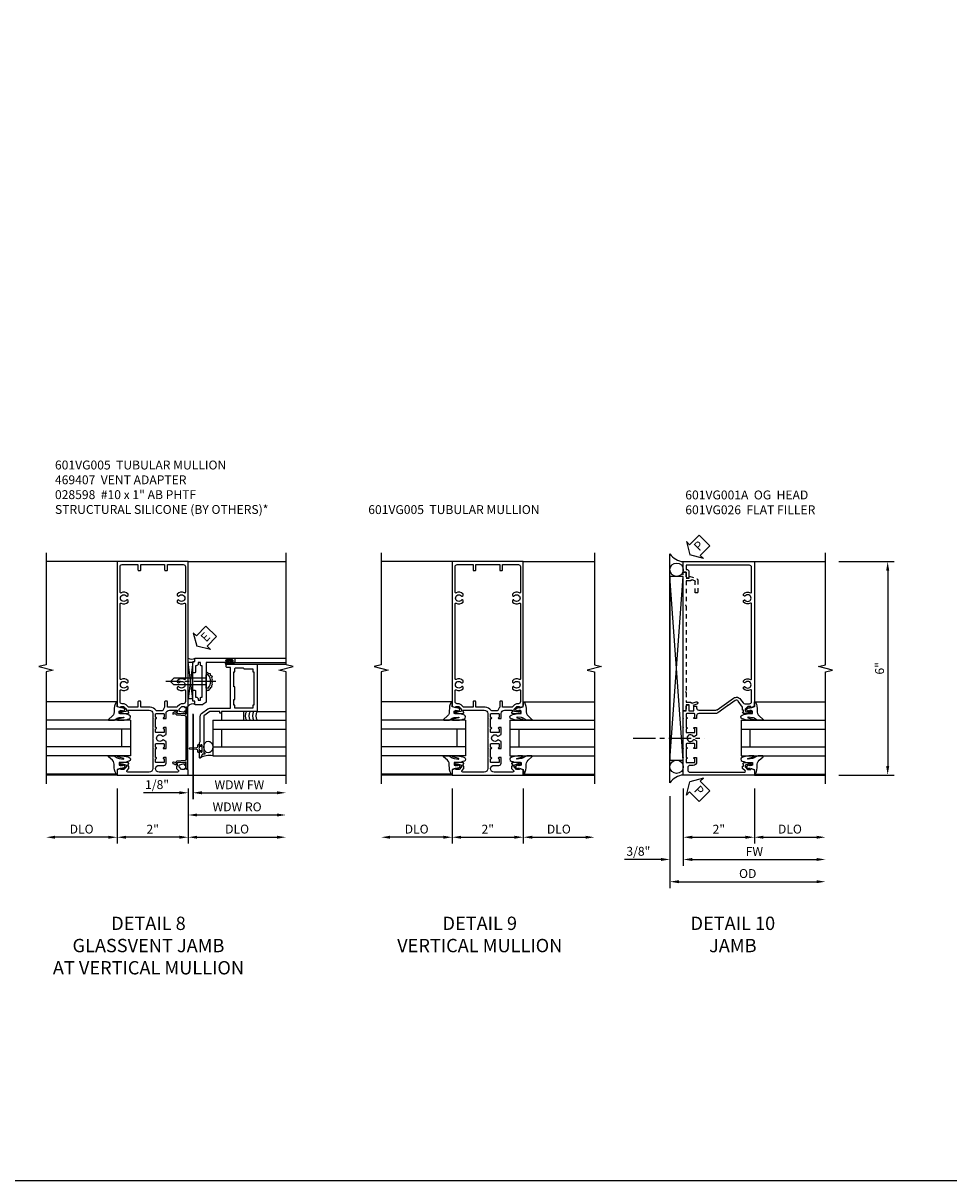
# Model space of a CAD drawing. Extents: x 0 to 100, y 0 to 65.
# Drawn here: x 74 to 100, y 0 to 33 of the extents above; entities that cross this region are included whole.
import ezdxf

# ---------------------------------------------------------------- set-up
doc = ezdxf.new("R2010")
doc.units = 0
doc.header["$LTSCALE"] = 0.5
doc.header["$MEASUREMENT"] = 0
doc.linetypes.add('CENTER', pattern=[2, 1.25, -0.25, 0.25, -0.25])
doc.linetypes.add('HIDDEN', pattern=[0.375, 0.25, -0.125])
doc.layers.get('0').update_dxf_attribs({"color": 4, "linetype": 'CONTINUOUS'})
for name, color, linetype in [('CENTER', 1, 'CENTER'), ('DIME', 2, 'CONTINUOUS'), ('FORMAT', 7, 'CONTINUOUS'), ('HIDDEN', 3, 'HIDDEN'), ('TEXT', 3, 'CONTINUOUS')]:
    doc.layers.add(name, color=color, linetype=linetype)
doc.styles.get("Standard").update_dxf_attribs({"font": 'arial.ttf'})
doc.dimstyles.new('EXT_ON-OFF', dxfattribs={"dimscale": 2, "dimtxt": 0.125, "dimasz": 0.125, "dimexe": 0.09, "dimexo": 0.1875, "dimgap": 0.05, "dimtad": 3, "dimdec": 5, "dimzin": 3, "dimdsep": 46, "dimlunit": 5, "dimtxsty": 'Standard', "dimcen": 0, "dimse2": 1, "dimazin": 0, "dimtfac": 1, "dimtdec": 4, "dimtofl": 0, "dimtmove": 0, "dimatfit": 0, "dimfxl": 1, "dimfrac": 2, "dimtolj": 1, "dimtzin": 3, "dimarcsym": 0})
doc.dimstyles.new('EXT_ON-ON', dxfattribs={"dimscale": 2, "dimtxt": 0.125, "dimasz": 0.125, "dimexe": 0.09, "dimexo": 0.1875, "dimgap": 0.05, "dimtad": 3, "dimdec": 5, "dimzin": 3, "dimdsep": 46, "dimlunit": 5, "dimtxsty": 'Standard', "dimcen": 0, "dimazin": 0, "dimtfac": 1, "dimtdec": 4, "dimtofl": 0, "dimtmove": 0, "dimatfit": 0, "dimfxl": 1, "dimfrac": 2, "dimtolj": 1, "dimtzin": 3, "dimarcsym": 0})

# ---------------------------------------------------------------- blocks, each defined once
blk = doc.blocks.new('B601VG026')
blk.add_lwpolyline([(0.935, 4.438), (0.92, 4.423), (0.92, 2.015), (0.935, 2.001), (0.92, 1.986), (0.92, 1.716), (0.799, 1.716, 0.338704), (0.78, 1.701, -0.439208), (0.754, 1.688), (0.641, 1.729, 1), (0.617, 1.663), (0.834, 1.584), (0.834, 1.646), (0.92, 1.646), (0.92, 1.476), (1, 1.476), (1, 5.372), (0.92, 5.372), (0.92, 5.202), (0.834, 5.202), (0.834, 5.264), (0.617, 5.185, 0.315299), (0.594, 5.152), (0.594, 4.794), (0.664, 4.794), (0.664, 5.114, -0.315299), (0.677, 5.132), (0.754, 5.16, -0.439208), (0.78, 5.147, 0.338704), (0.799, 5.132), (0.92, 5.132), (0.92, 4.453)], format="xyb", close=True)
blk = doc.blocks.new('*D63')
at = {"layer": 'DIME', "color": 0, "lineweight": -2, "transparency": 16777216}
for p, q in [((3.375, 5.462), (4.93, 5.462)), ((4.75, 5.212), (4.75, -0.288)), ((3.375, -0.538), (4.93, -0.538))]:
    blk.add_line(p, q, dxfattribs=at)
at = {"layer": 'DIME', "color": 0, "transparency": 16777216}
for points in [[(4.708, 5.212), (4.792, 5.212), (4.75, 5.462)], [(4.708, -0.288), (4.792, -0.288), (4.75, -0.538)]]:
    blk.add_solid(points, dxfattribs=at)
at = {"layer": 'DIME', "color": 0, "transparency": 16777216, "insert": (4.522, 2.462), "char_height": 0.25, "attachment_point": 5, "rotation": 90}
blk.add_mtext('\\A1;6"', dxfattribs=at)
blk = doc.blocks.new('PSEAL2')
at = {"layer": 'TEXT', "color": 7}
for p, q in [((0.196, 0.338), (0, 0)), ((0.196, 0.21), (0.196, 0.338)), ((0.196, -0.338), (0, 0)), ((0.575, 0.21), (0.196, 0.21)), ((0.575, 0.21), (0.575, -0.21)), ((0.196, -0.21), (0.196, -0.338)), ((0.575, -0.21), (0.196, -0.21))]:
    blk.add_line(p, q, dxfattribs=at)
at = {"layer": 'TEXT', "color": 3}
blk.add_text('P', height=0.25, dxfattribs=at).set_placement((0.247, -0.116))
blk = doc.blocks.new('B027074-M')
blk.add_lwpolyline([(0.062, 0.144), (0.035, 0.149), (0.069, 0.257), (0.13, 0.261), (0.205, 0.259), (0.195, 0.29, 0.12571), (-0.037, 0.341, -0.226084), (-0.19, 0.391), (-0.286, 0.502, 0.644976), (-0.312, 0.49), (-0.31, 0.361, 0.151869), (-0.294, 0.316), (-0.255, 0.257, -0.029345), (-0.238, 0.205), (-0.221, 0.083, -0.653812), (-0.241, 0.076), (-0.285, 0.241, 0.888636), (-0.31, 0.239), (-0.31, 0.105, 0.064205), (-0.268, -0.084, 0.689636), (-0.165, -0.084, 0.070356), (-0.124, 0.105), (-0.124, 0.201), (-0.051, 0.201), (-0.029, 0.147), (-0.068, 0.142), (-0.034, 0.106), (-0.065, 0.084), (-0.004, 0.03), (0.052, 0.096), (0.027, 0.106)], format="xyb", close=True)
blk = doc.blocks.new('S451GT1000')
for p, q in [((-1, -0.625), (-1, -3)), ((0, -0.625), (-1, -0.625)), ((-0.75, -0.625), (-0.75, -3)), ((-0.25, -0.625), (-0.25, -3)), ((0, -0.625), (0, -3)), ((-0.25, -0.875), (-0.75, -0.875)), ((-1.518, -1), (-1.518, -3)), ((0.517, -1), (0.517, -3))]:
    blk.add_line(p, q)
at = {"rotation": 180}
blk.add_blockref('B027074-M', (-1.312, -0.742), dxfattribs=at)
at = {"xscale": -1, "rotation": 180}
blk.add_blockref('B027074-M', (0.312, -0.742), dxfattribs=at)
blk = doc.blocks.new('*D64')
at = {"layer": 'DIME', "color": 0, "lineweight": -2, "transparency": 16777216}
for p, q in [((-1, -0.913), (-1, -2.468)), ((1, -0.913), (1, -2.468)), ((-0.75, -2.288), (0.75, -2.288))]:
    blk.add_line(p, q, dxfattribs=at)
at = {"layer": 'DIME', "color": 0, "transparency": 16777216}
for points in [[(-0.75, -2.246), (-0.75, -2.33), (-1, -2.288)], [(0.75, -2.246), (0.75, -2.33), (1, -2.288)]]:
    blk.add_solid(points, dxfattribs=at)
at = {"layer": 'DIME', "color": 0, "transparency": 16777216, "insert": (0, -2.062), "char_height": 0.25, "attachment_point": 5}
blk.add_mtext('\\A1;2"', dxfattribs=at)
blk = doc.blocks.new('*D65')
at = {"layer": 'DIME', "color": 0, "lineweight": -2, "transparency": 16777216}
for p, q in [((-1, -0.913), (-1, -3.093)), ((-0.75, -2.913), (2.75, -2.913))]:
    blk.add_line(p, q, dxfattribs=at)
at = {"layer": 'DIME', "color": 0, "transparency": 16777216}
for points in [[(-0.75, -2.871), (-0.75, -2.955), (-1, -2.913)], [(2.75, -2.871), (2.75, -2.955), (3, -2.913)]]:
    blk.add_solid(points, dxfattribs=at)
at = {"layer": 'DIME', "color": 0, "transparency": 16777216, "insert": (1, -2.688), "char_height": 0.25, "attachment_point": 5}
blk.add_mtext('\\A1;FW  ', dxfattribs=at)
blk = doc.blocks.new('*D66')
at = {"layer": 'DIME', "color": 0, "lineweight": -2, "transparency": 16777216}
for p, q in [((-1.375, -1.132), (-1.375, -3.718)), ((-1.125, -3.538), (2.75, -3.538))]:
    blk.add_line(p, q, dxfattribs=at)
at = {"layer": 'DIME', "color": 0, "transparency": 16777216}
for points in [[(-1.125, -3.496), (-1.125, -3.58), (-1.375, -3.538)], [(2.75, -3.496), (2.75, -3.58), (3, -3.538)]]:
    blk.add_solid(points, dxfattribs=at)
at = {"layer": 'DIME', "color": 0, "transparency": 16777216, "insert": (0.813, -3.309), "char_height": 0.25, "attachment_point": 5}
blk.add_mtext('\\A1;OD  ', dxfattribs=at)
blk = doc.blocks.new('*D67')
at = {"layer": 'DIME', "color": 0, "lineweight": -2, "transparency": 16777216}
for p, q in [((-1, -0.913), (-1, -3.093)), ((-1.375, -1.132), (-1.375, -3.093)), ((-1.625, -2.913), (-2.653, -2.913)), ((-0.75, -2.913), (-0.5, -2.913))]:
    blk.add_line(p, q, dxfattribs=at)
at = {"layer": 'DIME', "color": 0, "transparency": 16777216}
for points in [[(-1.625, -2.871), (-1.625, -2.955), (-1.375, -2.913)], [(-0.75, -2.871), (-0.75, -2.955), (-1, -2.913)]]:
    blk.add_solid(points, dxfattribs=at)
at = {"layer": 'DIME', "color": 0, "transparency": 16777216, "insert": (-2.264, -2.684), "char_height": 0.25, "attachment_point": 5}
blk.add_mtext('\\A1;3/8"', dxfattribs=at)
blk = doc.blocks.new('*D68')
at = {"layer": 'DIME', "color": 0, "lineweight": -2, "transparency": 16777216}
for p, q in [((1, -0.913), (1, -2.468)), ((1.25, -2.288), (2.75, -2.288))]:
    blk.add_line(p, q, dxfattribs=at)
at = {"layer": 'DIME', "color": 0, "transparency": 16777216}
for points in [[(1.25, -2.246), (1.25, -2.33), (1, -2.288)], [(2.75, -2.246), (2.75, -2.33), (3, -2.288)]]:
    blk.add_solid(points, dxfattribs=at)
at = {"layer": 'DIME', "color": 0, "transparency": 16777216, "insert": (2, -2.059), "char_height": 0.25, "attachment_point": 5}
blk.add_mtext('\\A1;DLO', dxfattribs=at)
blk = doc.blocks.new('B601VG001A')
blk.add_lwpolyline([(0.625, -0.173, 0.414214), (0.72, -0.268), (0.815, -0.268, -0.414214), (0.875, -0.328), (0.875, -0.398, -0.414214), (0.815, -0.458), (-0.726, -0.458, -0.668179), (-0.74, -0.424), (-0.669, -0.353), (-0.669, -0.288), (-0.691, -0.288), (-0.691, -0.226), (-0.669, -0.226, 0.414214), (-0.707, -0.188), (-0.909, -0.188, 0.414214), (-0.929, -0.208), (-0.929, -0.237, 0.414214), (-0.909, -0.257), (-0.897, -0.257), (-0.897, -0.228), (-0.859, -0.228), (-0.757, -0.25, -0.354119), (-0.741, -0.269), (-0.741, -0.312), (-0.808, -0.379, -0.198912), (-0.825, -0.386), (-0.897, -0.386), (-0.897, -0.357), (-1, -0.393), (-1, -0.538), (1, -0.538), (1, -0.057), (0.99, -0.047), (1, -0.037), (1, 0.193), (0.99, 0.203), (1, 0.213), (1, 0.49), (0.99, 0.5), (1, 0.51), (1, 0.787), (0.99, 0.797), (1, 0.807), (1, 1.037), (0.99, 1.047), (1, 1.057), (1, 1.268), (0.92, 1.268), (0.92, 1.376, 0.414214), (0.858, 1.438), (0.84, 1.438), (0.84, 1.268), (0.705, 1.268), (0.705, 1.38, 0.414214), (0.685, 1.4), (0.645, 1.4, 0.414214), (0.625, 1.38), (0.625, 1.348, -0.414214), (0.565, 1.288), (0.08, 1.288, -0.153915), (0.046, 1.299), (-0.417, 1.624, 0.414214), (-0.612, 1.589), (-0.681, 1.492, -0.244698), (-0.73, 1.466), (-0.86, 1.466, -0.414214), (-0.92, 1.526), (-0.92, 1.838, -0.568098), (-0.89, 1.855, 0.339754), (-0.692, 1.887), (-0.692, 1.931), (-0.721, 1.948, 0.386545), (-0.735, 1.945, -3.127286), (-0.735, 2.056, 0.386545), (-0.721, 2.053), (-0.692, 2.07), (-0.692, 2.114, 0.339754), (-0.89, 2.146, -0.568098), (-0.92, 2.163), (-0.92, 4.275, -0.568098), (-0.89, 4.293, 0.339754), (-0.692, 4.325), (-0.692, 4.369), (-0.721, 4.386, 0.386545), (-0.735, 4.383, -3.127286), (-0.735, 4.493, 0.386545), (-0.721, 4.49), (-0.692, 4.507), (-0.692, 4.551, 0.339754), (-0.89, 4.583, -0.568098), (-0.92, 4.601), (-0.92, 5.302, -0.414214), (-0.86, 5.362), (0.92, 5.362), (0.92, 5.244), (0.902, 5.244, 0.414214), (0.84, 5.182), (0.84, 4.994), (0.858, 4.994, 0.414214), (0.92, 5.056), (0.92, 5.164), (1, 5.164), (1, 5.462), (-1, 5.462), (-1, 1.393), (-0.897, 1.357), (-0.897, 1.386), (-0.825, 1.386, -0.198912), (-0.808, 1.379), (-0.741, 1.312), (-0.741, 1.269, -0.354119), (-0.757, 1.25), (-0.859, 1.228), (-0.897, 1.228), (-0.897, 1.257), (-0.909, 1.257, 0.414214), (-0.929, 1.237), (-0.929, 1.208, 0.414214), (-0.909, 1.188), (-0.707, 1.188, 0.414214), (-0.669, 1.226), (-0.691, 1.226), (-0.691, 1.288), (-0.669, 1.288), (-0.669, 1.363, -0.153915), (-0.665, 1.374), (-0.547, 1.543, -0.414214), (-0.463, 1.558), (-0.267, 1.42), (-0.246, 1.424), (-0.242, 1.403), (0.029, 1.214, 0.153915), (0.109, 1.188), (0.565, 1.188, -0.414214), (0.625, 1.128), (0.625, 1.047), (0.69, 1.047, 1), (0.69, 1.078), (0.69, 1.078, -0.414214), (0.675, 1.093), (0.675, 1.173, -0.414214), (0.69, 1.188), (0.905, 1.188, -0.414214), (0.92, 1.173), (0.92, 1.093, -0.414214), (0.905, 1.078), (0.904, 1.078, 1), (0.904, 1.047), (0.92, 1.047), (0.92, 0.797), (0.904, 0.797, 1), (0.904, 0.766), (0.905, 0.766, -0.414214), (0.92, 0.751), (0.92, 0.671, -0.414214), (0.905, 0.656), (0.69, 0.656, -0.414214), (0.675, 0.671), (0.675, 0.751, -0.414214), (0.69, 0.766), (0.69, 0.766, 1), (0.69, 0.797), (0.625, 0.797), (0.625, 0.579), (0.694, 0.54, 0.421864), (0.715, 0.545, -3.93644), (0.715, 0.455, 0.421864), (0.694, 0.46), (0.625, 0.421), (0.625, 0.203), (0.69, 0.203, 1), (0.69, 0.234), (0.69, 0.234, -0.414214), (0.675, 0.249), (0.675, 0.329, -0.414214), (0.69, 0.344), (0.905, 0.344, -0.414214), (0.92, 0.329), (0.92, 0.249, -0.414214), (0.905, 0.234), (0.904, 0.234, 1), (0.904, 0.203), (0.92, 0.203), (0.92, -0.047), (0.904, -0.047, 1), (0.904, -0.078), (0.905, -0.078, -0.414214), (0.92, -0.093), (0.92, -0.173, -0.414214), (0.905, -0.188), (0.69, -0.188, -0.414214), (0.675, -0.173), (0.675, -0.093, -0.414214), (0.69, -0.078), (0.69, -0.078, 1), (0.69, -0.047), (0.625, -0.047)], format="xyb", close=True)
blk = doc.blocks.new('B469407')
for p, q in [((0.963, 0.356), (0.929, 0.345)), ((0.929, 0.345), (0.929, 0.175)), ((0.965, 0.352), (0.931, 0.34)), ((0.971, 0.347), (0.971, -1.375)), ((0.976, 0.347), (0.976, -1.375)), ((0.567, 0.189), (0.567, 0.17)), ((0.623, 0.225), (0.576, 0.203)), ((0.626, 0.174), (0.589, 0.157)), ((0.629, 0.226), (0.651, 0.226)), ((0.644, 0.17), (0.67, 0.139)), ((0.663, 0.221), (0.694, 0.184)), ((0.916, 0.113), (0.68, 0.134)), ((0.913, 0.16), (0.704, 0.179)), ((0.929, 0.098), (0.929, -1.126)), ((0.567, -1.217), (0.567, -1.198)), ((0.623, -1.253), (0.576, -1.231)), ((0.626, -1.202), (0.589, -1.185)), ((0.629, -1.254), (0.651, -1.254)), ((0.644, -1.198), (0.67, -1.167)), ((0.663, -1.249), (0.694, -1.212)), ((0.916, -1.141), (0.68, -1.162)), ((0.913, -1.188), (0.704, -1.207)), ((0.929, -1.373), (0.929, -1.203)), ((0.963, -1.384), (0.929, -1.373)), ((0.965, -1.38), (0.931, -1.368))]:
    blk.add_line(p, q)
for centre, radius, start, end in [((0.966, 0.347), 0.01, 0, 109), ((0.966, 0.347), 0.005, 0, 109), ((0.582, 0.189), 0.015, 115, 180), ((0.582, 0.17), 0.015, 180, 295), ((0.629, 0.211), 0.015, 90, 115), ((0.632, 0.161), 0.015, 40, 115), ((0.651, 0.211), 0.015, 40, 90), ((0.682, 0.149), 0.015, 220, 265), ((0.705, 0.194), 0.015, 220, 265), ((0.914, 0.175), 0.015, 265, 0), ((0.914, 0.098), 0.015, 360, 85), ((0.582, -1.198), 0.015, 65, 180), ((0.582, -1.217), 0.015, 180, 245), ((0.629, -1.239), 0.015, 245, 270), ((0.632, -1.189), 0.015, 245, 320), ((0.651, -1.239), 0.015, 270, 320), ((0.682, -1.177), 0.015, 95, 140), ((0.705, -1.222), 0.015, 95, 140), ((0.914, -1.203), 0.015, 360, 95), ((0.914, -1.126), 0.015, 275, 0), ((0.966, -1.375), 0.01, 251, 0), ((0.966, -1.375), 0.005, 251, 0)]:
    blk.add_arc(centre, radius, start, end)
blk = doc.blocks.new('*D95')
at = {"layer": 'DIME', "color": 0, "lineweight": -2, "transparency": 16777216}
for p, q in [((76.561, 11.038), (76.561, 9.483)), ((78.561, 11.038), (78.561, 9.483)), ((78.311, 9.663), (76.811, 9.663))]:
    blk.add_line(p, q, dxfattribs=at)
at = {"layer": 'DIME', "color": 0, "transparency": 16777216}
for points in [[(76.811, 9.705), (76.811, 9.622), (76.561, 9.663)], [(78.311, 9.705), (78.311, 9.622), (78.561, 9.663)]]:
    blk.add_solid(points, dxfattribs=at)
at = {"layer": 'DIME', "color": 0, "transparency": 16777216, "insert": (77.561, 9.889), "char_height": 0.25, "attachment_point": 5}
blk.add_mtext('\\A1;2"', dxfattribs=at)
blk = doc.blocks.new('*D96')
at = {"layer": 'DIME', "color": 0, "lineweight": -2, "transparency": 16777216}
for p, q in [((78.561, 11.038), (78.561, 9.483)), ((78.811, 9.663), (81.06, 9.663))]:
    blk.add_line(p, q, dxfattribs=at)
at = {"layer": 'DIME', "color": 0, "transparency": 16777216}
for points in [[(78.811, 9.705), (78.811, 9.622), (78.561, 9.663)], [(81.06, 9.705), (81.06, 9.622), (81.31, 9.663)]]:
    blk.add_solid(points, dxfattribs=at)
at = {"layer": 'DIME', "color": 0, "transparency": 16777216, "insert": (79.935, 9.893), "char_height": 0.25, "attachment_point": 5}
blk.add_mtext('\\A1;DLO', dxfattribs=at)
blk = doc.blocks.new('*D97')
at = {"layer": 'DIME', "color": 0, "lineweight": -2, "transparency": 16777216}
for p, q in [((76.561, 11.038), (76.561, 9.483)), ((76.311, 9.663), (74.811, 9.663))]:
    blk.add_line(p, q, dxfattribs=at)
at = {"layer": 'DIME', "color": 0, "transparency": 16777216}
for points in [[(74.811, 9.705), (74.811, 9.622), (74.561, 9.663)], [(76.311, 9.705), (76.311, 9.622), (76.561, 9.663)]]:
    blk.add_solid(points, dxfattribs=at)
at = {"layer": 'DIME', "color": 0, "transparency": 16777216, "insert": (75.561, 9.893), "char_height": 0.25, "attachment_point": 5}
blk.add_mtext('\\A1;DLO', dxfattribs=at)
blk = doc.blocks.new('*D98')
at = {"layer": 'DIME', "color": 0, "lineweight": -2, "transparency": 16777216}
for p, q in [((78.685, 13.13), (78.685, 10.734)), ((78.935, 10.914), (81.06, 10.914))]:
    blk.add_line(p, q, dxfattribs=at)
at = {"layer": 'DIME', "color": 0, "transparency": 16777216}
for points in [[(78.935, 10.955), (78.935, 10.872), (78.685, 10.914)], [(81.06, 10.955), (81.06, 10.872), (81.31, 10.914)]]:
    blk.add_solid(points, dxfattribs=at)
at = {"layer": 'DIME', "color": 0, "transparency": 16777216, "insert": (79.998, 11.139), "char_height": 0.25, "attachment_point": 5}
blk.add_mtext('\\A1;WDW FW', dxfattribs=at)
blk = doc.blocks.new('*D99')
at = {"layer": 'DIME', "color": 0, "lineweight": -2, "transparency": 16777216}
for p, q in [((78.561, 11.038), (78.561, 10.109)), ((78.811, 10.289), (81.06, 10.289))]:
    blk.add_line(p, q, dxfattribs=at)
at = {"layer": 'DIME', "color": 0, "transparency": 16777216}
for points in [[(78.811, 10.33), (78.811, 10.247), (78.561, 10.289)], [(81.06, 10.33), (81.06, 10.247), (81.31, 10.289)]]:
    blk.add_solid(points, dxfattribs=at)
at = {"layer": 'DIME', "color": 0, "transparency": 16777216, "insert": (79.935, 10.518), "char_height": 0.25, "attachment_point": 5}
blk.add_mtext('\\A1;WDW RO', dxfattribs=at)
blk = doc.blocks.new('B028598')
for p, q in [((-0.057, 0.186), (0, 0.186)), ((0, 0.186), (0, -0.186)), ((0, 0.095), (0.905, 0.095)), ((1, 0), (0.905, 0.095)), ((-0.057, -0.186), (0, -0.186)), ((0, -0.095), (0.905, -0.095)), ((1, 0), (0.905, -0.095))]:
    blk.add_line(p, q)
for centre, radius, start, end in [((0.162, 0), 0.295, 142.702, 217.298), ((-0.057, 0.166), 0.02, 89.9999, 142.7021), ((-0.057, -0.166), 0.02, 217.2977, 270)]:
    blk.add_arc(centre, radius, start, end)
at = {"layer": 'CENTER'}
blk.add_line((-0.279, 0), (1.135, 0), dxfattribs=at)
blk = doc.blocks.new('B469013')
for points in [[(1.25, -1.25), (1.25, -0.25), (1.2, -0.25), (1.2, -0.2), (1.25, -0.2), (1.25, 0.08), (1.124, 0.25), (0.081, 0.25), (0.081, 0.219), (0.05, 0.219), (0.05, 0.284), (-0.056, 0.347, -0.767327), (-0.048, 0.375), (0.128, 0.375, -1), (0.128, 0.343), (0.122, 0.343, 1), (0.122, 0.299), (0.291, 0.299, 1), (0.291, 0.343), (0.285, 0.343, -1), (0.285, 0.375), (0.362, 0.375), (0.405, 0.35), (1.116, 0.35, -0.237409), (1.189, 0.314), (1.322, 0.134, -0.160975), (1.34, 0.08), (1.34, -0.5), (2.485, -0.5), (2.485, -0.405, -0.414214), (2.515, -0.375), (2.545, -0.375, -0.414214), (2.575, -0.405), (2.575, -1.25)], [(2.45, -1.125), (2.36, -1.125), (2.36, -1.16), (1.43, -1.16), (1.43, -1.125), (1.34, -1.125), (1.34, -0.625), (1.43, -0.625), (1.43, -0.59), (1.587, -0.59), (1.587, -0.625), (1.937, -0.625), (1.937, -0.59), (2.36, -0.59), (2.36, -0.625), (2.45, -0.625, -0.414214), (2.475, -0.65), (2.475, -0.85, -0.414214), (2.45, -0.875), (2.45, -0.875)]]:
    blk.add_lwpolyline(points, format="xyb", close=True)
blk = doc.blocks.new('B469002')
blk.add_lwpolyline([(2.362, 0.187), (2.104, 0.187), (2.094, 0.197), (2.084, 0.187), (1.516, 0.187, -0.237409), (1.504, 0.193), (1.44, 0.279, -0.160975), (1.438, 0.288), (1.438, 0.485, -0.414214), (1.453, 0.5), (1.538, 0.5), (1.538, 0.548, -0.414214), (1.553, 0.563), (1.834, 0.563, -0.414214), (1.849, 0.548), (1.849, 0.503, -0.414214), (1.834, 0.488), (1.653, 0.488), (1.653, 0.469, -0.414214), (1.593, 0.409), (1.563, 0.409), (1.563, 0.339), (1.638, 0.339, -0.414214), (1.653, 0.324), (1.653, 0.297), (2.535, 0.297), (2.535, 0.324, -0.414214), (2.55, 0.339), (2.625, 0.339), (2.625, 0.409), (2.595, 0.409, -0.414214), (2.535, 0.469), (2.535, 0.488), (2.353, 0.488, -0.414214), (2.338, 0.503), (2.338, 0.548, -0.414214), (2.353, 0.563), (2.635, 0.563, -0.414214), (2.65, 0.548), (2.65, 0.5), (2.735, 0.5, -0.414214), (2.75, 0.485), (2.75, -0.61, -0.414214), (2.735, -0.625), (2.64, -0.625, -0.414214), (2.625, -0.61), (2.625, -0.547, -1), (2.657, -0.547), (2.657, -0.553, 1), (2.701, -0.553), (2.701, -0.384, 1), (2.657, -0.384), (2.657, -0.39, -1), (2.625, -0.39), (2.625, 0.187)], format="xyb", close=True)
blk = doc.blocks.new('*D100')
at = {"layer": 'DIME', "color": 0, "lineweight": -2, "transparency": 16777216}
for p, q in [((78.7, 13.115), (78.7, 10.734)), ((78.311, 10.914), (77.306, 10.914)), ((78.561, 11.038), (78.561, 10.734)), ((78.95, 10.914), (79.2, 10.914))]:
    blk.add_line(p, q, dxfattribs=at)
at = {"layer": 'DIME', "color": 0, "transparency": 16777216}
for points in [[(78.311, 10.955), (78.311, 10.872), (78.561, 10.914)], [(78.95, 10.955), (78.95, 10.872), (78.7, 10.914)]]:
    blk.add_solid(points, dxfattribs=at)
at = {"layer": 'DIME', "color": 0, "transparency": 16777216, "insert": (77.683, 11.143), "char_height": 0.25, "attachment_point": 5}
blk.add_mtext('\\A1;1/8"', dxfattribs=at)
blk = doc.blocks.new('ESEAL2')
at = {"layer": 'TEXT', "color": 7}
for p, q in [((0.196, 0.338), (0, 0)), ((0.196, 0.21), (0.196, 0.338)), ((0.196, -0.338), (0, 0)), ((0.575, 0.21), (0.196, 0.21)), ((0.575, 0.21), (0.575, -0.21)), ((0.575, -0.21), (0.196, -0.21)), ((0.196, -0.21), (0.196, -0.338))]:
    blk.add_line(p, q, dxfattribs=at)
at = {"layer": 'TEXT', "color": 3}
blk.add_text('E', height=0.25, dxfattribs=at).set_placement((0.247, -0.116))
blk = doc.blocks.new('B601VG005')
for points in [[(0, 1.188), (0, 1.057), (0.01, 1.047), (0, 1.037), (0, 0.807), (0.01, 0.797), (0, 0.787), (0, 0.51), (0.01, 0.5), (0, 0.49), (0, 0.213), (0.01, 0.203), (0, 0.193), (0, -0.037), (0.01, -0.047), (0, -0.057), (0, -0.358, -0.414214), (-0.1, -0.458), (-0.701, -0.458, -0.668179), (-0.723, -0.407), (-0.669, -0.353), (-0.669, -0.288), (-0.691, -0.288), (-0.691, -0.226), (-0.669, -0.226, 0.414214), (-0.707, -0.188), (-0.909, -0.188, 0.414214), (-0.929, -0.208), (-0.929, -0.237, 0.414214), (-0.909, -0.257), (-0.897, -0.257), (-0.897, -0.228), (-0.859, -0.228), (-0.757, -0.25, -0.354119), (-0.741, -0.269), (-0.741, -0.312), (-0.808, -0.379, -0.198912), (-0.825, -0.386), (-0.897, -0.386), (-0.897, -0.357), (-1, -0.393), (-1, -0.538), (1, -0.538), (1, -0.393), (0.897, -0.357), (0.897, -0.386), (0.825, -0.386, -0.198912), (0.808, -0.379), (0.741, -0.312), (0.741, -0.269, -0.354119), (0.757, -0.25), (0.859, -0.228), (0.897, -0.228), (0.897, -0.257), (0.909, -0.257, 0.414214), (0.929, -0.237), (0.929, -0.208, 0.414214), (0.909, -0.188), (0.707, -0.188, 0.414214), (0.669, -0.226), (0.691, -0.226), (0.691, -0.288), (0.669, -0.288), (0.669, -0.353), (0.723, -0.407, -0.668179), (0.701, -0.458), (0.18, -0.458, -0.414214), (0.08, -0.358, -0.38517), (0.179, -0.268), (0.315, -0.268, 0.414214), (0.375, -0.208), (0.375, -0.047), (0.309, -0.047, 1), (0.309, -0.078), (0.31, -0.078, -0.414214), (0.325, -0.093), (0.325, -0.173, -0.414214), (0.31, -0.188), (0.095, -0.188, -0.414214), (0.08, -0.173), (0.08, -0.093, -0.414214), (0.095, -0.078), (0.095, -0.078, 1), (0.095, -0.047), (0.08, -0.047), (0.08, 0.203), (0.095, 0.203, 1), (0.095, 0.234), (0.095, 0.234, -0.414214), (0.08, 0.249), (0.08, 0.329, -0.414214), (0.095, 0.344), (0.31, 0.344, -0.414214), (0.325, 0.329), (0.325, 0.249, -0.414214), (0.31, 0.234), (0.309, 0.234, 1), (0.309, 0.203), (0.375, 0.203), (0.375, 0.401), (0.294, 0.448, 0.386545), (0.28, 0.445, -3.127286), (0.28, 0.555, 0.386545), (0.294, 0.552), (0.375, 0.599), (0.375, 0.797), (0.309, 0.797, 1), (0.309, 0.766), (0.31, 0.766, -0.414214), (0.325, 0.751), (0.325, 0.671, -0.414214), (0.31, 0.656), (0.095, 0.656, -0.414214), (0.08, 0.671), (0.08, 0.751, -0.414214), (0.095, 0.766), (0.095, 0.766, 1), (0.095, 0.797), (0.08, 0.797), (0.08, 1.047), (0.095, 1.047, 1), (0.095, 1.078), (0.095, 1.078, -0.414214), (0.08, 1.093), (0.08, 1.173, -0.414214), (0.095, 1.188), (0.31, 1.188, -0.414214), (0.325, 1.173), (0.325, 1.093, -0.414214), (0.31, 1.078), (0.309, 1.078, 1), (0.309, 1.047), (0.375, 1.047), (0.375, 1.188, -0.414214), (0.475, 1.288), (0.671, 1.288, -0.414214), (0.691, 1.268), (0.691, 1.226), (0.669, 1.226, 0.414214), (0.707, 1.188), (0.909, 1.188, 0.414214), (0.929, 1.208), (0.929, 1.237, 0.414214), (0.909, 1.257), (0.897, 1.257), (0.897, 1.228), (0.859, 1.228), (0.757, 1.25, -0.354119), (0.741, 1.269), (0.741, 1.312), (0.808, 1.379, -0.198912), (0.825, 1.386), (0.897, 1.386), (0.897, 1.357), (1, 1.393), (1, 5.462), (-1, 5.462), (-1, 1.393), (-0.897, 1.357), (-0.897, 1.386), (-0.825, 1.386, -0.198912), (-0.808, 1.379), (-0.741, 1.312), (-0.741, 1.269, -0.354119), (-0.757, 1.25), (-0.859, 1.228), (-0.897, 1.228), (-0.897, 1.257), (-0.909, 1.257, 0.414214), (-0.929, 1.237), (-0.929, 1.208, 0.414214), (-0.909, 1.188), (-0.707, 1.188, 0.414214), (-0.669, 1.226), (-0.691, 1.226), (-0.691, 1.268, -0.414214), (-0.671, 1.288), (-0.1, 1.288, -0.414214)], [(0.335, 1.368, 0.123148), (0.294, 1.291, -0.345002), (0.265, 1.268), (0.11, 1.268, -0.260536), (0.084, 1.282, 0.260536), (-0.069, 1.368), (-0.335, 1.368), (-0.335, 1.518, 0.414214), (-0.355, 1.538), (-0.395, 1.538, 0.414214), (-0.415, 1.518), (-0.415, 1.368), (-0.659, 1.368, -0.198912), (-0.701, 1.386), (-0.751, 1.435, 0.198912), (-0.825, 1.466), (-0.86, 1.466, -0.414214), (-0.92, 1.526), (-0.92, 1.838, -0.568098), (-0.89, 1.855, 0.339754), (-0.692, 1.887), (-0.692, 1.931), (-0.721, 1.948, 0.386545), (-0.735, 1.945, -3.127286), (-0.735, 2.056, 0.386545), (-0.721, 2.053), (-0.692, 2.07), (-0.692, 2.114, 0.339754), (-0.89, 2.146, -0.568098), (-0.92, 2.163), (-0.92, 4.275, -0.568098), (-0.89, 4.293, 0.339754), (-0.692, 4.325), (-0.692, 4.369), (-0.721, 4.386, 0.386545), (-0.735, 4.383, -3.127286), (-0.735, 4.493, 0.386545), (-0.721, 4.49), (-0.692, 4.507), (-0.692, 4.551, 0.339754), (-0.89, 4.583, -0.568098), (-0.92, 4.601), (-0.92, 5.322, -0.414214), (-0.86, 5.382), (-0.415, 5.382), (-0.415, 5.232, 0.414214), (-0.395, 5.212), (-0.355, 5.212, 0.414214), (-0.335, 5.232), (-0.335, 5.382), (0.335, 5.382), (0.335, 5.232, 0.414214), (0.355, 5.212), (0.395, 5.212, 0.414214), (0.415, 5.232), (0.415, 5.382), (0.86, 5.382, -0.414214), (0.92, 5.322), (0.92, 4.601, -0.568098), (0.89, 4.583, 0.339754), (0.692, 4.551), (0.692, 4.507), (0.721, 4.49, 0.386545), (0.735, 4.493, -3.127286), (0.735, 4.383, 0.386545), (0.721, 4.386), (0.692, 4.369), (0.692, 4.325, 0.339754), (0.89, 4.293, -0.568098), (0.92, 4.275), (0.92, 2.163, -0.568098), (0.89, 2.146, 0.339754), (0.692, 2.114), (0.692, 2.07), (0.721, 2.053, 0.386545), (0.735, 2.056, -3.127286), (0.735, 1.945, 0.386545), (0.721, 1.948), (0.692, 1.931), (0.692, 1.887, 0.339754), (0.89, 1.855, -0.568098), (0.92, 1.838), (0.92, 1.526, -0.414214), (0.86, 1.466), (0.825, 1.466, 0.198912), (0.751, 1.435), (0.701, 1.386, -0.198912), (0.659, 1.368), (0.415, 1.368), (0.415, 1.518, 0.414214), (0.395, 1.538), (0.355, 1.538, 0.414214), (0.335, 1.518)]]:
    blk.add_lwpolyline(points, format="xyb", close=True)
blk = doc.blocks.new('*D138')
at = {"layer": 'DIME', "color": 0, "lineweight": -2, "transparency": 16777216}
for p, q in [((-1, -0.913), (-1, -2.468)), ((1, -0.913), (1, -2.468)), ((-0.75, -2.288), (0.75, -2.288))]:
    blk.add_line(p, q, dxfattribs=at)
at = {"layer": 'DIME', "color": 0, "transparency": 16777216}
for points in [[(-0.75, -2.246), (-0.75, -2.33), (-1, -2.288)], [(0.75, -2.246), (0.75, -2.33), (1, -2.288)]]:
    blk.add_solid(points, dxfattribs=at)
at = {"layer": 'DIME', "color": 0, "transparency": 16777216, "insert": (0, -2.062), "char_height": 0.25, "attachment_point": 5}
blk.add_mtext('\\A1;2"', dxfattribs=at)
blk = doc.blocks.new('*D139')
at = {"layer": 'DIME', "color": 0, "lineweight": -2, "transparency": 16777216}
for p, q in [((-1, -0.913), (-1, -2.468)), ((-1.25, -2.288), (-2.75, -2.288))]:
    blk.add_line(p, q, dxfattribs=at)
at = {"layer": 'DIME', "color": 0, "transparency": 16777216}
for points in [[(-2.75, -2.246), (-2.75, -2.33), (-3, -2.288)], [(-1.25, -2.246), (-1.25, -2.33), (-1, -2.288)]]:
    blk.add_solid(points, dxfattribs=at)
at = {"layer": 'DIME', "color": 0, "transparency": 16777216, "insert": (-2, -2.059), "char_height": 0.25, "attachment_point": 5}
blk.add_mtext('\\A1;DLO', dxfattribs=at)
blk = doc.blocks.new('*D140')
at = {"layer": 'DIME', "color": 0, "lineweight": -2, "transparency": 16777216}
for p, q in [((1, -0.913), (1, -2.468)), ((1.25, -2.288), (2.75, -2.288))]:
    blk.add_line(p, q, dxfattribs=at)
at = {"layer": 'DIME', "color": 0, "transparency": 16777216}
for points in [[(1.25, -2.246), (1.25, -2.33), (1, -2.288)], [(2.75, -2.246), (2.75, -2.33), (3, -2.288)]]:
    blk.add_solid(points, dxfattribs=at)
at = {"layer": 'DIME', "color": 0, "transparency": 16777216, "insert": (2, -2.059), "char_height": 0.25, "attachment_point": 5}
blk.add_mtext('\\A1;DLO', dxfattribs=at)
blk = doc.blocks.new('S601FJ01')
for p, q in [((-1.375, -0.756748), (-1.375, 5.680748)), ((1, 5.462), (3, 5.462)), ((-1.375, -0.118172), (-1, 5.048461)), ((-1, -0.118172), (-1.375, 5.048461)), ((1, -0.538), (3, -0.538))]:
    blk.add_line(p, q)
blk.add_lwpolyline([(3, -0.788), (3, 2.362), (3.2, 2.412), (2.8, 2.512), (3, 2.562), (3, 5.712)])
blk.add_lwpolyline([(-1.375, -0.118172), (-1, -0.118172), (-1, 5.048461), (-1.375, 5.048461)], close=True)
for centre in [(-1.187125, 5.235961), (-1.187125, -0.305672)]:
    blk.add_circle(centre, 0.1875)
for centre, start, end in [((-0.96526, 5.95236), 213.5399019, 265.9475967), ((-0.96526, -1.02836), 94.0524033, 146.4600981)]:
    blk.add_arc(centre, 0.491589, start, end)
at = {"layer": 'CENTER'}
blk.add_line((-2.406097, 0.5), (-0.400936, 0.5), dxfattribs=at)
for name, p, rotation in [('PSEAL2', (-0.8125, 5.6495), 44.99999999999999), ('S451GT1000', (-0.0005, 1.000105), 90), ('PSEAL2', (-0.8125, -0.7255), 315.0000000000003)]:
    blk.add_blockref(name, p, dxfattribs=dict(rotation=rotation))
at = {"xscale": -1}
blk.add_blockref('B601VG001A', (0, 0), dxfattribs=at)
at = {"layer": 'HIDDEN', "xscale": -1}
blk.add_blockref('B601VG026', (0, -0.208), dxfattribs=at)
at = {"layer": 'DIME'}
dim = blk.add_linear_dim(base=(4.75, -0.538), p1=(3, 5.462), p2=(3, -0.538), angle=90, dimstyle='EXT_ON-ON', override={"dimpost": '"'}, dxfattribs=at)
dim.commit()
dim.dimension.update_dxf_attribs({"geometry": '*D63', "text_midpoint": (4.522357, 2.462)})
for base, p2, picture, middle in [((-1.375, -2.913), (-1.375, -0.756748), '*D67', (-2.264222, -2.683651)), ((1, -2.288), (1, -0.538), '*D64', (0, -2.062488))]:
    dim = blk.add_linear_dim(base=base, p1=(-1, -0.538), p2=p2, dimstyle='EXT_ON-ON', override={"dimpost": '"'}, dxfattribs=at)
    dim.commit()
    dim.dimension.update_dxf_attribs({"geometry": picture, "text_midpoint": middle})
for base, p1, text, picture, middle in [((3, -3.538), (-1.375, -0.756748), 'OD  ', '*D66', (0.8125, -3.308651)), ((3, -2.913), (-1, -0.538), 'FW  ', '*D65', (1, -2.688)), ((3, -2.288), (1, -0.538), 'DLO', '*D68', (2, -2.058651))]:
    dim = blk.add_linear_dim(base=base, p1=p1, p2=(3, -0.538), text=text, dimstyle='EXT_ON-OFF', override={"dimpost": '"'}, dxfattribs=at)
    dim.commit()
    dim.dimension.update_dxf_attribs({"geometry": picture, "text_midpoint": middle})
blk = doc.blocks.new('S601FV22')
for p, q in [((-1, 5.462), (-3.00001, 5.462)), ((1, 5.462), (3.00001, 5.462)), ((-1, -0.538), (-3.00001, -0.538)), ((1, -0.538), (3.000011, -0.538006))]:
    blk.add_line(p, q)
for points in [[(-3.00001, 5.712), (-3.00001, 2.56201), (-3.19999, 2.51199), (-2.80001, 2.41201), (-3.00001, 2.36201), (-3.00001, -0.788)], [(3.00001, 5.712), (3.00002, 2.56201), (3.2, 2.51199), (2.80002, 2.41201), (3.00002, 2.36201), (3.00001, -0.788)]]:
    blk.add_lwpolyline(points)
blk.add_blockref('B601VG005', (0, 0))
at = {"xscale": -1, "rotation": 270}
blk.add_blockref('S451GT1000', (0, 1.000883), dxfattribs=at)
at = {"rotation": 90}
blk.add_blockref('S451GT1000', (0, 1.000883), dxfattribs=at)
at = {"layer": 'DIME'}
for base, p1, p2, picture, middle in [((-3.00001, -2.288), (-1, -0.538), (-3.00001, -0.788), '*D139', (-2.000005, -2.058651)), ((3.00001, -2.288), (1, -0.538), (3.00001, -0.788), '*D140', (2.000005, -2.058651))]:
    dim = blk.add_linear_dim(base=base, p1=p1, p2=p2, text='DLO', dimstyle='EXT_ON-OFF', override={"dimpost": '"'}, dxfattribs=at)
    dim.commit()
    dim.dimension.update_dxf_attribs({"geometry": picture, "text_midpoint": middle})
dim = blk.add_linear_dim(base=(1, -2.288), p1=(-1, -0.538), p2=(1, -0.538), dimstyle='EXT_ON-ON', override={"dimpost": '"'}, dxfattribs=at)
dim.commit()
dim.dimension.update_dxf_attribs({"geometry": '*D138', "text_midpoint": (0, -2.062488)})

msp = doc.modelspace()

# ---------------------------------------------------------------- linework, layer by layer
for p, q in [((76.560732, 17.413239), (74.560722, 17.413239)), ((78.560732, 17.413239), (81.310232, 17.413239)), ((79.858232, 14.701701), (81.310268, 14.701701)), ((78.560232, 14.584992), (78.685232, 14.584992)), ((78.685232, 14.584992), (78.560232, 13.55353)), ((78.685232, 13.55353), (78.560232, 14.584992)), ((78.685232, 13.55353), (78.685232, 14.584992)), ((79.811268, 14.526701), (79.623268, 14.526701)), ((79.624268, 14.576701), (79.687768, 14.576701)), ((79.811268, 14.569701), (79.624268, 14.569701)), ((79.811268, 14.533701), (79.624268, 14.533701)), ((79.624268, 14.526701), (79.805303, 14.526701)), ((79.687768, 14.618106), (79.687768, 14.576701)), ((79.747768, 14.576701), (79.747768, 14.618106)), ((79.811268, 14.576701), (79.747768, 14.576701)), ((79.874268, 14.526697), (79.796268, 14.526697)), ((79.858232, 14.576701), (81.310268, 14.576701)), ((80.49816, 14.526701), (81.310232, 14.526701)), ((78.685232, 13.55353), (78.560232, 13.55353)), ((80.498196, 13.201701), (81.310268, 13.201701)), ((79.248268, 12.951697), (81.310268, 12.951697)), ((79.248268, 12.951697), (79.248268, 11.951697)), ((79.248268, 12.701697), (81.310268, 12.701697)), ((79.498268, 12.701697), (79.498268, 12.201697)), ((79.248268, 12.201697), (81.310268, 12.201697)), ((79.248268, 11.951697), (81.310268, 11.951697)), ((76.560732, 11.413239), (74.560721, 11.413233)), ((78.560732, 11.413239), (81.310232, 11.413239))]:
    msp.add_line(p, q)
for points in [[(74.560722, 17.663239), (74.560712, 14.513249), (74.360732, 14.463229), (74.760712, 14.363249), (74.560712, 14.313249), (74.560722, 11.163239)], [(81.310232, 11.163238), (81.310232, 14.313229), (81.110252, 14.363249), (81.510232, 14.463229), (81.310232, 14.513229), (81.310232, 17.663239)], [(79.061232, 14.326742), (79.116487, 14.274963), (79.173719, 14.263508), (79.179442, 14.223416), (79.230951, 14.189051), (79.213781, 14.137504), (79.230951, 14.103139), (79.219504, 14.068775), (79.236674, 14.017227), (79.225227, 13.994318), (79.230951, 13.954225), (79.213781, 13.919861), (79.213781, 13.885496), (79.185165, 13.862586), (79.179442, 13.839676), (79.139379, 13.822494), (79.139379, 13.793856), (79.093594, 13.793856), (79.061232, 13.764449)]]:
    msp.add_lwpolyline(points)
for points in [[(79.811518, 14.618106), (79.747768, 14.618106), (79.732768, 14.618106), (79.717768, 14.603106), (79.702768, 14.618106), (79.687768, 14.618106), (79.624018, 14.618106), (79.624018, 14.646106), (79.811518, 14.646106)], [(79.498268, 12.951697), (80.123268, 12.951697), (80.123268, 13.201697), (79.498268, 13.201697)], [(78.869193, 12.173197), (78.854193, 12.158197), (78.869193, 12.143197), (78.869193, 12.105357), (78.919193, 12.105357), (78.919193, 12.064447), (78.947193, 12.064447), (78.947193, 12.251947), (78.919193, 12.251947), (78.919193, 12.211037), (78.869193, 12.211037)]]:
    msp.add_lwpolyline(points, close=True)
msp.add_lwpolyline([(78.869229, 12.105357), (78.869229, 12.033197, -0.414213562), (78.829229, 12.073197), (78.829229, 12.102781, 0.397241247), (78.805686, 12.127738), (78.606377, 12.143221, -0.94470647), (78.606377, 12.173173), (78.805686, 12.188656, 0.397241247), (78.829229, 12.213613), (78.829229, 12.243197, -0.414213562), (78.869229, 12.283197), (78.869229, 12.211037)], format="xyb")
for centre, radius, start, end in [((78.656411, 14.866075), 0.194249, 240.3216532, 299.6783468), ((79.624268, 14.551701), 0.025, 90, 270), ((79.624268, 14.551701), 0.018, 90, 270), ((79.811268, 14.551701), 0.025, 270, 90), ((79.811268, 14.551701), 0.018, 270, 90), ((78.682401, 13.266238), 0.145448, 61.1468959, 147.1349351), ((80.415016, 13.076762), 0.250241, 150.0478045, 209.9852199), ((80.515016, 13.076762), 0.250241, 150.0478045, 209.9852199), ((80.615016, 13.076762), 0.250241, 150.0478045, 209.9852199), ((80.715016, 13.076762), 0.250241, 150.0478045, 209.9852199), ((79.152886, 11.454837), 0.505933, 79.1330961, 120.7508739)]:
    msp.add_arc(centre, radius, start, end)
msp.add_ellipse((79.123232, 12.201697), major_axis=(0, 0.165681), ratio=0.754679449)
at = {"layer": 'FORMAT'}
msp.add_lwpolyline([(100.182508, 0), (0, 0), (0, 65.115059)], dxfattribs=at)

# ---------------------------------------------------------------- block references
for name, p in [('S601FJ01', (93.486689, 11.951239)), ('S601FV22', (86.986482, 11.951239)), ('B601VG005', (77.560732, 11.951239)), ('B469407', (77.560732, 12.962873))]:
    msp.add_blockref(name, p)
for name, p, rotation in [('ESEAL2', (78.805646, 15.038993), 45.71113742720045), ('B469002', (79.248268, 11.952017), 90.00000000000001), ('B469013', (79.248232, 11.952017), 90.00000000000001), ('B028598', (79.061232, 14.045629), 180)]:
    msp.add_blockref(name, p, dxfattribs=dict(rotation=rotation))
at = {"xscale": -1, "rotation": 270}
msp.add_blockref('S451GT1000', (77.560732, 12.952122), dxfattribs=at)

# ---------------------------------------------------------------- texts
at = {"layer": 'TEXT'}
for s, insert, char_height, width, attachment_point in [('\\A1;601VG005  TUBULAR MULLION\\P469407  VENT ADAPTER\\P028598  #10 x 1" AB PHTF\\PSTRUCTURAL SILICONE (BY OTHERS)*', (74.810989, 20.256309), 0.25, 8.96510115, 1), ('\\A1;601VG001A  OG  HEAD\\P601VG026  FLAT FILLER', (92.543804, 19.414189), 0.25, 8.96510115, 1), ('\\A1;601VG005  TUBULAR MULLION', (83.625034, 19.002146), 0.25, 8.96510115, 1), ('DETAIL 8\\PGLASSVENT JAMB\\PAT VERTICAL MULLION', (77.441008, 7.429966), 0.375, 11.23628128, 2), ('DETAIL 9 \\PVERTICAL MULLION\\P ', (86.761064, 7.429966), 0.375, 5.68196554, 2), ('DETAIL 10\\PJAMB\\P ', (93.880802, 7.429966), 0.375, 7.50682411, 2)]:
    msp.add_mtext(s, dxfattribs=dict(at, insert=insert, char_height=char_height, width=width, attachment_point=attachment_point))

# ---------------------------------------------------------------- dimensions: what is measured, and where the dimension line sits
at = {"layer": 'DIME'}
for base, p1, p2, picture, middle in [((78.560732, 10.913571), (78.700232, 13.489557), (78.560732, 11.413239), '*D100', (77.683191, 11.142835)), ((76.560732, 9.663239), (78.560732, 11.413239), (76.560732, 11.413239), '*D95', (77.560732, 9.888751))]:
    dim = msp.add_linear_dim(base=base, p1=p1, p2=p2, angle=180, dimstyle='EXT_ON-ON', override={"dimpost": '"'}, dxfattribs=at)
    dim.commit()
    dim.dimension.update_dxf_attribs({"geometry": picture, "text_midpoint": middle})
for base, p1, p2, angle, text, picture, middle in [((81.310232, 10.913571), (78.685232, 13.504557), (81.310232, 11.413239), 0, 'WDW FW', '*D98', (79.997732, 11.138657)), ((74.560721, 9.663239), (76.560732, 11.413239), (74.560721, 11.413239), 180, 'DLO', '*D97', (75.560727, 9.892588)), ((81.310232, 9.663239), (78.560732, 11.413239), (81.310232, 11.413239), 180, 'DLO', '*D96', (79.935482, 9.892588)), ((81.310232, 10.288571), (78.560732, 11.413239), (81.310232, 11.413239), 0, 'WDW RO', '*D99', (79.935482, 10.51792))]:
    dim = msp.add_linear_dim(base=base, p1=p1, p2=p2, angle=angle, text=text, dimstyle='EXT_ON-OFF', override={"dimpost": '"'}, dxfattribs=at)
    dim.commit()
    dim.dimension.update_dxf_attribs({"geometry": picture, "text_midpoint": middle})

doc.saveas('drawing.dxf')
